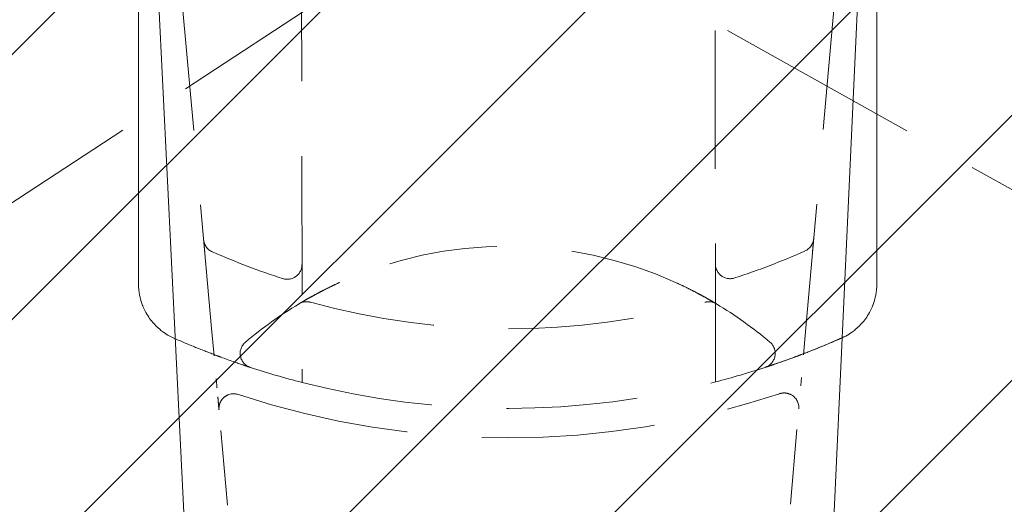
# Model space of a CAD drawing. Units: inches. Extents: x 22 to 332, y 12 to 194.
# Drawn here: x 132 to 133, y 126 to 127 of the extents above; entities that cross this region are included whole.
import ezdxf

# ---------------------------------------------------------------- set-up
doc = ezdxf.new("R2010")
doc.units = ezdxf.units.IN
doc.header["$LTSCALE"] = 20
doc.header["$MEASUREMENT"] = 0
doc.linetypes.add('DASHED', pattern=[0.2067, 0.1654, -0.0413])
for name, color, linetype, lineweight in [('Hatch (ANSI)', 7, 'Continuous', 5), ('Hidden (ANSI)', 7, 'DASHED', 5), ('Visible (ANSI)', 7, 'Continuous', 5)]:
    doc.layers.add(name, color=color, linetype=linetype, lineweight=lineweight)

msp = doc.modelspace()

# ---------------------------------------------------------------- hatches: boundary and pattern name
at = {"layer": 'Hatch (ANSI)'}
h = msp.add_hatch(dxfattribs=at)
h.set_pattern_fill('ANSI31', color=5, scale=2, style=0)
h.paths.add_polyline_path([(130.763, 145.4931), (130.763, 105.7116), (99.4771, 105.7116), (99.4771, 145.4931)], flags=0)
h.paths.add_polyline_path([(134.3064, 146.4774), (134.3064, 104.7274), (98.4929, 104.7274), (98.4929, 146.4774)])

# ---------------------------------------------------------------- linework, layer by layer
at = {"layer": 'Hidden (ANSI)', "ltscale": 0.079672}
msp.add_line((131.7591, 126.283), (132.4591, 126.743), dxfattribs=at)
at = {"layer": 'Hidden (ANSI)', "ltscale": 0.082827}
msp.add_line((132.4591, 126.743), (133.2191, 126.318), dxfattribs=at)
at = {"layer": 'Hidden (ANSI)', "ltscale": 0.055766}
for p, q in [((132.2178, 126.6775), (132.2186, 126.0909)), ((132.7698, 126.0917), (132.7689, 126.6783))]:
    msp.add_line(p, q, dxfattribs=at)
at = {"layer": 'Hidden (ANSI)', "ltscale": 0.050071}
for p, q in [((132.0979, 126.1628), (132.0537, 126.6517)), ((132.8903, 126.164), (132.933, 126.653))]:
    msp.add_line(p, q, dxfattribs=at)
at = {"layer": 'Hidden (ANSI)', "ltscale": 0.00213}
msp.add_line((132.0005, 126.3238), (132.0005, 126.3004), dxfattribs=at)
at = {"layer": 'Hidden (ANSI)', "ltscale": 0.004743}
msp.add_line((132.0005, 126.2943), (132.0005, 126.2438), dxfattribs=at)
at = {"layer": 'Hidden (ANSI)', "ltscale": 0.00473}
msp.add_line((132.9848, 126.2439), (132.9848, 126.2943), dxfattribs=at)
at = {"layer": 'Hidden (ANSI)', "ltscale": 0.02262}
for p, q in [((132.1192, 125.9273), (132.0979, 126.1628)), ((132.8696, 125.9284), (132.8903, 126.164))]:
    msp.add_line(p, q, dxfattribs=at)
at = {"layer": 'Hidden (ANSI)', "ltscale": 0.001897}
for centre, start, end in [((132.1068, 126.2832), 185.1671, 246.2155), ((132.881, 126.2844), 293.9516, 355)]:
    msp.add_arc(centre, 0.0197, start, end, dxfattribs=at)
at = {"layer": 'Hidden (ANSI)', "ltscale": 0.00946}
for start, end in [(246.2155, 252.1062), (288.061, 293.9516)]:
    msp.add_arc((132.4927, 127.1587), 0.9764, start, end, dxfattribs=at)
at = {"layer": 'Hidden (ANSI)', "ltscale": 0.043872}
msp.add_arc((132.4927, 125.7315), 0.5413, 65.5653, 114.4347, dxfattribs=at)
at = {"layer": 'Hidden (ANSI)', "ltscale": 0.003433}
for centre, start, end in [((132.1987, 126.2483), 252.1062, 0.0836), ((132.7893, 126.2491), 180.0836, 288.061)]:
    msp.add_arc(centre, 0.0197, start, end, dxfattribs=at)
at = {"layer": 'Hidden (ANSI)', "ltscale": 0.001413}
for centre, start, end in [((132.2245, 126.179), 74.6925, 120.9341), ((132.7608, 126.179), 59.0659, 105.3075)]:
    msp.add_arc(centre, 0.0197, start, end, dxfattribs=at)
at = {"layer": 'Hidden (ANSI)', "ltscale": 0.008266}
for start, end in [(120.9341, 130.232), (49.768, 59.0659)]:
    msp.add_arc((132.4927, 125.7315), 0.5413, start, end, dxfattribs=at)
at = {"layer": 'Hidden (ANSI)', "ltscale": 0.050587}
msp.add_arc((132.4927, 127.1587), 0.9961, 254.6925, 285.3075, dxfattribs=at)
at = {"layer": 'Hidden (ANSI)', "ltscale": 0.00388}
for centre, start, end in [((132.1557, 126.1298), 130.232, 251.8685), ((132.8296, 126.1298), 288.1315, 49.768)]:
    msp.add_arc(centre, 0.0197, start, end, dxfattribs=at)
at = {"layer": 'Hidden (ANSI)', "ltscale": 0.006748}
msp.add_arc((132.4927, 127.1587), 1.1024, 251.8685, 255.6061, dxfattribs=at)
at = {"layer": 'Hidden (ANSI)', "ltscale": 0.006442}
msp.add_arc((132.4927, 127.1587), 1.1024, 284.5611, 288.1315, dxfattribs=at)
at = {"layer": 'Hidden (ANSI)', "ltscale": 0.052954}
msp.add_arc((132.4927, 127.1587), 1.1024, 255.6061, 284.5611, dxfattribs=at)
at = {"layer": 'Hidden (ANSI)', "ltscale": 0.003614}
msp.add_arc((132.1274, 126.0562), 0.0197, 71.6661, 185.1707, dxfattribs=at)
at = {"layer": 'Hidden (ANSI)', "ltscale": 0.069798}
msp.add_arc((132.4927, 127.1587), 1.1417, 251.6675, 288.4996, dxfattribs=at)
at = {"layer": 'Hidden (ANSI)', "ltscale": 0.002167}
msp.add_arc((132.8612, 126.0573), 0.0197, 354.9989, 64.2957, dxfattribs=at)
at = {"layer": 'Hidden (ANSI)', "ltscale": 0.001261}
msp.add_open_spline([(132.0872, 126.2814), (132.0872, 126.2814), (132.0872, 126.2814), (132.0872, 126.2812), (132.0872, 126.2812), (132.0873, 126.281), (132.0873, 126.2809), (132.0873, 126.2806), (132.0873, 126.2805), (132.0874, 126.2802), (132.0874, 126.2801), (132.0875, 126.2795), (132.0876, 126.2791), (132.0879, 126.2778), (132.0882, 126.2769), (132.0892, 126.2742), (132.0902, 126.2726), (132.0918, 126.2705), (132.0922, 126.27), (132.0927, 126.2695)], degree=3, knots=[0, 0, 0, 0, 0.00151333, 0.00151333, 0.00269107, 0.00269107, 0.00385601, 0.00385601, 0.00480676, 0.00480676, 0.00626911, 0.00626911, 0.00918318, 0.00918318, 0.01650033, 0.01650033, 0.03089683, 0.03089683, 0.03623071, 0.03623071, 0.03623071, 0.03623071], dxfattribs=at)
at = {"layer": 'Hidden (ANSI)', "ltscale": 0.00209}
msp.add_open_spline([(132.0888, 126.2641), (132.0884, 126.2682), (132.0881, 126.2719), (132.0877, 126.2763), (132.0876, 126.2776), (132.0875, 126.2786)], degree=3, knots=[0, 0, 0, 0, 0.03776975, 0.03776975, 0.05815837, 0.05815837, 0.05815837, 0.05815837], dxfattribs=at)
at = {"layer": 'Hidden (ANSI)', "ltscale": 0.001343}
msp.add_open_spline([(132.8951, 126.2706), (132.8966, 126.2721), (132.8978, 126.2739), (132.8992, 126.2767), (132.8996, 126.2777), (132.9001, 126.2793), (132.9002, 126.28), (132.9004, 126.281), (132.9005, 126.2814), (132.9006, 126.2818), (132.9006, 126.2819), (132.9006, 126.2821), (132.9006, 126.2822), (132.9006, 126.2823), (132.9006, 126.2824), (132.9006, 126.2824), (132.9006, 126.2825), (132.9006, 126.2825), (132.9006, 126.2825), (132.9006, 126.2825), (132.9006, 126.2825), (132.9006, 126.2825)], degree=3, knots=[0, 0, 0, 0, 0.01617709, 0.01617709, 0.02405288, 0.02405288, 0.0291425, 0.0291425, 0.03203259, 0.03203259, 0.03270199, 0.03270199, 0.03388294, 0.03388294, 0.03485556, 0.03485556, 0.03619685, 0.03619685, 0.03813244, 0.03813244, 0.03836487, 0.03836487, 0.03836487, 0.03836487], dxfattribs=at)
at = {"layer": 'Hidden (ANSI)', "ltscale": 0.001901}
msp.add_open_spline([(132.9003, 126.2788), (132.9001, 126.277), (132.8999, 126.2744), (132.8995, 126.2695), (132.8993, 126.2673), (132.8991, 126.265)], degree=3, knots=[0, 0, 0, 0, 0.03198639, 0.03198639, 0.05319957, 0.05319957, 0.05319957, 0.05319957], dxfattribs=at)
at = {"layer": 'Hidden (ANSI)', "ltscale": 0.001053}
msp.add_open_spline([(132.091, 126.2394), (132.0907, 126.2434), (132.0903, 126.2474), (132.0899, 126.2513)], degree=3, dxfattribs=at)
at = {"layer": 'Hidden (ANSI)', "ltscale": 0.006126}
msp.add_open_spline([(132.2178, 126.1979), (132.2178, 126.1979), (132.2178, 126.1979), (132.2179, 126.1979), (132.2191, 126.1986), (132.2206, 126.1995), (132.2225, 126.2006), (132.2243, 126.2017), (132.2265, 126.2029), (132.2288, 126.2042), (132.2312, 126.2056), (132.2339, 126.207), (132.2367, 126.2085), (132.2396, 126.2101), (132.2427, 126.2117), (132.2461, 126.2134), (132.2494, 126.2151), (132.253, 126.2169), (132.2568, 126.2188), (132.2606, 126.2206), (132.2646, 126.2225), (132.2687, 126.2244)], degree=3, knots=[0.2476834, 0.2476834, 0.2476834, 0.2476834, 0.25, 0.25, 0.25, 0.375, 0.375, 0.375, 0.5, 0.5, 0.5, 0.625, 0.625, 0.625, 0.75, 0.75, 0.75, 0.875, 0.875, 0.875, 1, 1, 1, 1], dxfattribs=at)
at = {"layer": 'Hidden (ANSI)', "ltscale": 0.002267}
msp.add_open_spline([(132.2266, 126.203), (132.2303, 126.2051), (132.2346, 126.2074), (132.2414, 126.211), (132.2438, 126.2123), (132.2463, 126.2135)], degree=3, knots=[0, 0, 0, 0, 0.04113897, 0.04113897, 0.06297309, 0.06297309, 0.06297309, 0.06297309], dxfattribs=at)
at = {"layer": 'Hidden (ANSI)', "ltscale": 0.001151}
msp.add_open_spline([(132.2569, 126.2188), (132.2608, 126.2207), (132.2647, 126.2226), (132.2687, 126.2244)], degree=3, dxfattribs=at)
at = {"layer": 'Hidden (ANSI)', "ltscale": 0.00757}
msp.add_open_spline([(132.7166, 126.2244), (132.7209, 126.2224), (132.7249, 126.2205), (132.7287, 126.2187), (132.7326, 126.2168), (132.7362, 126.215), (132.7395, 126.2133), (132.7429, 126.2115), (132.746, 126.2099), (132.7488, 126.2084), (132.7517, 126.2069), (132.7543, 126.2054), (132.7567, 126.2041), (132.759, 126.2028), (132.7612, 126.2016), (132.763, 126.2005), (132.7648, 126.1995), (132.7663, 126.1986), (132.7675, 126.1979), (132.7687, 126.1972), (132.7695, 126.1967), (132.7701, 126.1963), (132.7707, 126.196), (132.7709, 126.1958), (132.7709, 126.1958)], degree=3, knots=[0, 0, 0, 0, 0.125, 0.125, 0.125, 0.25, 0.25, 0.25, 0.375, 0.375, 0.375, 0.5, 0.5, 0.5, 0.625, 0.625, 0.625, 0.75, 0.75, 0.75, 0.875, 0.875, 0.875, 0.9997263, 0.9997263, 0.9997263, 0.9997263], dxfattribs=at)
at = {"layer": 'Hidden (ANSI)', "ltscale": 0.001305}
msp.add_open_spline([(132.7393, 126.2134), (132.7435, 126.2112), (132.7477, 126.209), (132.7515, 126.207)], degree=3, dxfattribs=at)
at = {"layer": 'Hidden (ANSI)', "ltscale": 0.000456078}
msp.add_open_spline([(132.2297, 126.198), (132.2278, 126.1985), (132.2259, 126.1987), (132.2239, 126.1986)], degree=3, dxfattribs=at)
at = {"layer": 'Hidden (ANSI)', "ltscale": 0.00043834}
msp.add_open_spline([(132.7612, 126.1986), (132.7599, 126.1987), (132.7586, 126.1986), (132.7568, 126.1982), (132.7562, 126.1981), (132.7556, 126.198)], degree=3, knots=[0, 0, 0, 0, 0.00983393, 0.00983393, 0.01434064, 0.01434064, 0.01434064, 0.01434064], dxfattribs=at)
at = {"layer": 'Hidden (ANSI)', "ltscale": 0.001714}
msp.add_open_spline([(132.7618, 126.2012), (132.7646, 126.1996), (132.767, 126.1982), (132.7693, 126.1968), (132.7698, 126.1965), (132.7702, 126.1963)], degree=3, knots=[0, 0, 0, 0, 0.03421402, 0.03421402, 0.04816916, 0.04816916, 0.04816916, 0.04816916], dxfattribs=at)
at = {"layer": 'Hidden (ANSI)', "ltscale": 0.000560409}
msp.add_open_spline([(132.2144, 126.1958), (132.2144, 126.1958), (132.2146, 126.196), (132.2151, 126.1963)], degree=3, dxfattribs=at)
at = {"layer": 'Hidden (ANSI)', "ltscale": 0.00068349}
msp.add_open_spline([(132.2151, 126.1963), (132.2157, 126.1967), (132.2166, 126.1972), (132.2178, 126.1979)], degree=3, dxfattribs=at)
at = {"layer": 'Hidden (ANSI)'}
for points in [[(132.2297, 126.198), (132.2297, 126.198), (132.2297, 126.198), (132.2297, 126.198)], [(132.7556, 126.198), (132.7556, 126.198), (132.7556, 126.198), (132.7556, 126.198)], [(132.9386, 126.1506), (132.9384, 126.1504), (132.9381, 126.1503), (132.9378, 126.1502)], [(132.8549, 126.0759), (132.8549, 126.0759), (132.8549, 126.0759), (132.8549, 126.0759)]]:
    msp.add_open_spline(points, degree=3, dxfattribs=at)
at = {"layer": 'Hidden (ANSI)', "ltscale": 0.007526}
msp.add_open_spline([(132.0496, 126.1493), (132.0599, 126.1447), (132.0694, 126.1407), (132.0783, 126.1371), (132.0878, 126.1333), (132.0965, 126.1299), (132.1043, 126.127), (132.1043, 126.127), (132.1043, 126.127), (132.1043, 126.127)], degree=3, knots=[0.0107634, 0.0107634, 0.0107634, 0.0107634, 0.1666667, 0.1666667, 0.1666667, 0.3333333, 0.3333333, 0.3333333, 0.3336943, 0.3336943, 0.3336943, 0.3336943], dxfattribs=at)
at = {"layer": 'Hidden (ANSI)', "ltscale": 0.020719}
msp.add_open_spline([(132.9378, 126.1502), (132.9378, 126.1502), (132.9378, 126.1502), (132.9378, 126.1502), (132.9378, 126.1502), (132.9374, 126.15), (132.9371, 126.1499), (132.9358, 126.1493), (132.9348, 126.1489), (132.9289, 126.1463), (132.924, 126.1442), (132.9023, 126.1351), (132.8868, 126.1291), (132.8622, 126.12), (132.8525, 126.1167), (132.843, 126.1135), (132.8406, 126.1127), (132.8384, 126.1119), (132.8379, 126.1118), (132.8374, 126.1116), (132.8372, 126.1116), (132.8365, 126.1113), (132.8361, 126.1112), (132.8358, 126.1111), (132.8358, 126.1111), (132.8358, 126.1111), (132.8358, 126.1111), (132.8358, 126.1111), (132.8358, 126.1111), (132.8358, 126.1111), (132.8358, 126.1111), (132.8358, 126.1111), (132.8358, 126.1111), (132.8358, 126.1111), (132.8358, 126.1111), (132.8358, 126.1111)], degree=3, knots=[0.0000226, 0.0000226, 0.0000226, 0.0000226, 0.000062, 0.000062, 0.0002267, 0.0002267, 0.003739, 0.003739, 0.0131054, 0.0131054, 0.0630943, 0.0630943, 0.2411541, 0.2411541, 0.4050471, 0.4050471, 0.476698, 0.476698, 0.5005281, 0.5005281, 0.5084692, 0.5084692, 0.5482061, 0.5482061, 0.5519284, 0.5519284, 0.5533243, 0.5533243, 0.5538206, 0.5538206, 0.5539447, 0.5539447, 0.5540067, 0.5540067, 0.5540377, 0.5540377, 0.5540377, 0.5540377], dxfattribs=at)
at = {"layer": 'Hidden (ANSI)', "ltscale": 0.003903}
msp.add_open_spline([(132.9378, 126.1502), (132.9271, 126.1455), (132.9167, 126.1411), (132.9071, 126.1372)], degree=3, dxfattribs=at)
at = {"layer": 'Hidden (ANSI)', "ltscale": 0.01726}
msp.add_open_spline([(132.8357, 126.1111), (132.8357, 126.1111), (132.8365, 126.1113), (132.8383, 126.1119), (132.84, 126.1125), (132.8428, 126.1134), (132.8465, 126.1147), (132.8503, 126.1159), (132.8551, 126.1176), (132.8608, 126.1196), (132.8666, 126.1217), (132.8733, 126.1241), (132.8811, 126.127), (132.8888, 126.1299), (132.8975, 126.1333), (132.907, 126.1372), (132.907, 126.1372), (132.9071, 126.1372), (132.9071, 126.1372)], degree=3, knots=[0, 0, 0, 0, 0.1666667, 0.1666667, 0.1666667, 0.3333333, 0.3333333, 0.3333333, 0.5, 0.5, 0.5, 0.6666667, 0.6666667, 0.6666667, 0.8333333, 0.8333333, 0.8333333, 0.8338017, 0.8338017, 0.8338017, 0.8338017], dxfattribs=at)
at = {"layer": 'Hidden (ANSI)', "ltscale": 0.007154}
msp.add_open_spline([(132.1392, 126.1145), (132.1323, 126.1168), (132.1223, 126.1203), (132.1082, 126.1255), (132.1063, 126.1262), (132.1043, 126.127)], degree=3, knots=[0, 0, 0, 0, 0.1671689, 0.1671689, 0.1928386, 0.1928386, 0.1928386, 0.1928386], dxfattribs=at)
at = {"layer": 'Hidden (ANSI)', "ltscale": 0.007215}
msp.add_open_spline([(132.8809, 126.127), (132.866, 126.1214), (132.8538, 126.1171), (132.8459, 126.1144)], degree=3, dxfattribs=at)
at = {"layer": 'Hidden (ANSI)', "ltscale": 0.006117}
msp.add_open_spline([(132.1392, 126.1145), (132.1427, 126.1133), (132.1453, 126.1125), (132.1471, 126.1119), (132.1488, 126.1113), (132.1496, 126.1111), (132.1496, 126.1111)], degree=3, knots=[0.6724126, 0.6724126, 0.6724126, 0.6724126, 0.8333333, 0.8333333, 0.8333333, 1, 1, 1, 1], dxfattribs=at)
at = {"layer": 'Hidden (ANSI)', "ltscale": 0.001067}
msp.add_open_spline([(132.1051, 126.0836), (132.1048, 126.0874), (132.1044, 126.0915), (132.104, 126.0956)], degree=3, dxfattribs=at)
at = {"layer": 'Hidden (ANSI)', "ltscale": 0.000961368}
msp.add_open_spline([(132.8844, 126.0974), (132.8841, 126.0937), (132.8838, 126.09), (132.8835, 126.0865)], degree=3, dxfattribs=at)
at = {"layer": 'Hidden (ANSI)', "ltscale": 0.001893}
msp.add_open_spline([(132.1074, 126.0581), (132.1072, 126.0599), (132.107, 126.0624), (132.1066, 126.0672), (132.1064, 126.0694), (132.1062, 126.0716)], degree=3, knots=[0, 0, 0, 0, 0.03207528, 0.03207528, 0.05298339, 0.05298339, 0.05298339, 0.05298339], dxfattribs=at)
at = {"layer": 'Hidden (ANSI)', "ltscale": 0.002414}
msp.add_open_spline([(132.12, 126.0745), (132.118, 126.0737), (132.1162, 126.0725), (132.113, 126.0698), (132.1116, 126.0682), (132.1094, 126.0646), (132.1086, 126.0626), (132.1079, 126.0596), (132.1078, 126.0586), (132.1077, 126.057), (132.1077, 126.0565), (132.1077, 126.0557), (132.1077, 126.0554), (132.1077, 126.055), (132.1077, 126.0549), (132.1077, 126.0548), (132.1077, 126.0547), (132.1077, 126.0546), (132.1077, 126.0546), (132.1077, 126.0545), (132.1077, 126.0545), (132.1077, 126.0545), (132.1077, 126.0545), (132.1077, 126.0545)], degree=3, knots=[0, 0, 0, 0, 0.01619033, 0.01619033, 0.03211184, 0.03211184, 0.04804429, 0.04804429, 0.05572267, 0.05572267, 0.05973336, 0.05973336, 0.06202312, 0.06202312, 0.06301519, 0.06301519, 0.0638497, 0.0638497, 0.06477895, 0.06477895, 0.06636345, 0.06636345, 0.06681569, 0.06681569, 0.06681569, 0.06681569], dxfattribs=at)
at = {"layer": 'Hidden (ANSI)', "ltscale": 0.001346}
msp.add_open_spline([(132.8697, 126.075), (132.8689, 126.0754), (132.868, 126.0757), (132.8652, 126.0767), (132.863, 126.077), (132.8589, 126.0769), (132.8568, 126.0766), (132.8549, 126.0759)], degree=3, knots=[0, 0, 0, 0, 0.00688286, 0.00688286, 0.02304439, 0.02304439, 0.03843701, 0.03843701, 0.03843701, 0.03843701], dxfattribs=at)
at = {"layer": 'Hidden (ANSI)', "ltscale": 0.000524404}
msp.add_open_spline([(132.881, 126.0578), (132.8809, 126.0571), (132.8809, 126.0565), (132.8808, 126.0561)], degree=3, dxfattribs=at)
at = {"layer": 'Visible (ANSI)'}
for p, q in [((132.1764, 123.5727), (132.0011, 127.1345)), ((132.9843, 127.1359), (132.8193, 123.5737)), ((132.0005, 126.698), (132.0005, 126.4789)), ((132.9848, 126.4789), (132.9848, 126.698)), ((132.0005, 126.4789), (132.0005, 126.3238)), ((132.9848, 126.3238), (132.9848, 126.4789)), ((132.9848, 126.2943), (132.9848, 126.3238)), ((132.0005, 126.3004), (132.0005, 126.2943)), ((132.0005, 126.2438), (132.0005, 126.2222)), ((132.9848, 126.2222), (132.9848, 126.2439))]:
    msp.add_line(p, q, dxfattribs=at)
for points in [[(132.0005, 126.3004), (132.0005, 126.3082), (132.0005, 126.316), (132.0005, 126.3238)], [(132.0005, 126.2438), (132.0005, 126.2605), (132.0005, 126.2774), (132.0005, 126.2943)], [(132.9848, 126.2943), (132.9848, 126.2774), (132.9848, 126.2606), (132.9848, 126.2439)], [(132.0059, 126.1936), (132.0045, 126.1972), (132.0033, 126.201), (132.0025, 126.2049)], [(132.9828, 126.2049), (132.982, 126.201), (132.9808, 126.1972), (132.9794, 126.1936)], [(132.014, 126.1782), (132.0123, 126.1807), (132.0107, 126.1834), (132.0093, 126.1862)], [(132.976, 126.1862), (132.9746, 126.1834), (132.973, 126.1807), (132.9713, 126.1782)], [(132.014, 126.1782), (132.0157, 126.1757), (132.0175, 126.1734), (132.0194, 126.1711)], [(132.9659, 126.1711), (132.9679, 126.1734), (132.9696, 126.1757), (132.9713, 126.1782)], [(132.0292, 126.1615), (132.0257, 126.1644), (132.0224, 126.1676), (132.0194, 126.1711)], [(132.9659, 126.1711), (132.9629, 126.1676), (132.9596, 126.1644), (132.9561, 126.1615)], [(132.0475, 126.1502), (132.044, 126.1518), (132.0405, 126.1536), (132.0373, 126.1556)], [(132.0475, 126.1502), (132.0482, 126.1499), (132.0489, 126.1496), (132.0496, 126.1493)], [(132.948, 126.1556), (132.945, 126.1537), (132.9419, 126.152), (132.9386, 126.1506)]]:
    msp.add_open_spline(points, degree=3, dxfattribs=at)
for points, knots in [([(132.0005, 126.2222), (132.0005, 126.2172), (132.001, 126.2123), (132.0019, 126.2074), (132.0021, 126.2065), (132.0023, 126.2057), (132.0025, 126.2049)], [0, 0, 0, 0, 0.1666667, 0.1666667, 0.1666667, 0.1948953, 0.1948953, 0.1948953, 0.1948953]), ([(132.9828, 126.2049), (132.983, 126.2057), (132.9832, 126.2065), (132.9834, 126.2074), (132.9843, 126.2123), (132.9848, 126.2172), (132.9848, 126.2222)], [0.8052229, 0.8052229, 0.8052229, 0.8052229, 0.8333333, 0.8333333, 0.8333333, 1, 1, 1, 1]), ([(132.0059, 126.1936), (132.006, 126.1934), (132.0061, 126.1932), (132.0061, 126.193), (132.0071, 126.1907), (132.0081, 126.1884), (132.0093, 126.1862)], [0.32686033, 0.32686033, 0.32686033, 0.32686033, 0.33333333, 0.33333333, 0.33333333, 0.41637297, 0.41637297, 0.41637297, 0.41637297]), ([(132.976, 126.1862), (132.9772, 126.1884), (132.9782, 126.1907), (132.9792, 126.193), (132.9792, 126.1932), (132.9793, 126.1934), (132.9794, 126.1936)], [0.58355343, 0.58355343, 0.58355343, 0.58355343, 0.66666667, 0.66666667, 0.66666667, 0.67312408, 0.67312408, 0.67312408, 0.67312408]), ([(132.0292, 126.1615), (132.0308, 126.1601), (132.0325, 126.1589), (132.0342, 126.1577), (132.0352, 126.157), (132.0362, 126.1563), (132.0373, 126.1556)], [0.7649129, 0.7649129, 0.7649129, 0.7649129, 0.8333333, 0.8333333, 0.8333333, 0.873599, 0.873599, 0.873599, 0.873599]), ([(132.948, 126.1556), (132.9491, 126.1563), (132.9501, 126.157), (132.9511, 126.1577), (132.9528, 126.1589), (132.9545, 126.1601), (132.9561, 126.1615)], [0.1264807, 0.1264807, 0.1264807, 0.1264807, 0.1666667, 0.1666667, 0.1666667, 0.2352419, 0.2352419, 0.2352419, 0.2352419])]:
    msp.add_open_spline(points, degree=3, knots=knots, dxfattribs=at)

doc.saveas('drawing.dxf')
